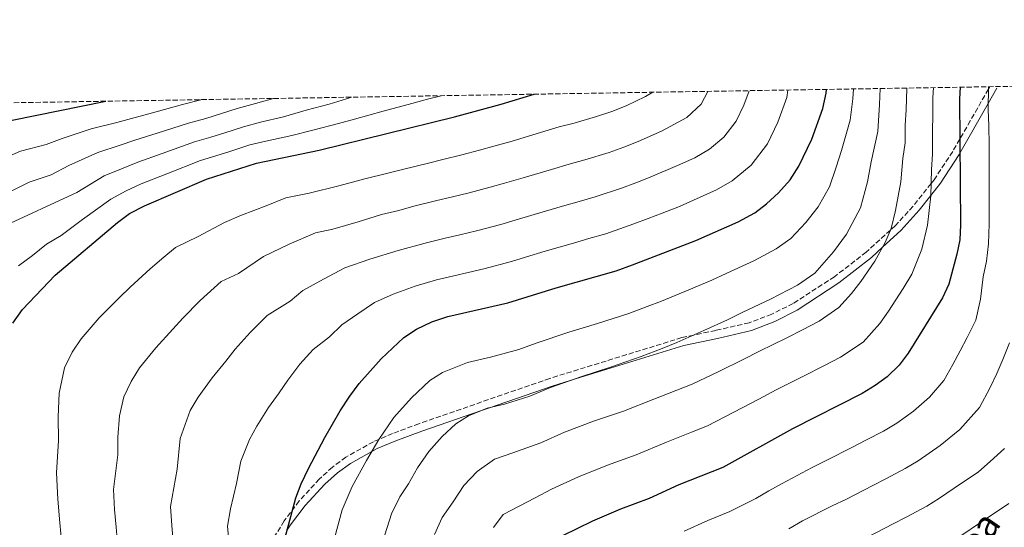
# Model space of a CAD drawing. Units: metres. Extents: x 610077 to 613505, y 4777904 to 4780273.
# Drawn here: x 611186 to 611519, y 4780092 to 4780263 of the extents above; entities that cross this region are included whole.
import ezdxf
from ezdxf.enums import TextEntityAlignment as Align

# ---------------------------------------------------------------- set-up
doc = ezdxf.new("R2010")
doc.units = ezdxf.units.M
doc.header["$MEASUREMENT"] = 0
doc.linetypes.add('DGN Style 3', pattern=[2.435890702152634, 1.739921930109024, -0.6959687720436097])
for name, color, linetype, lineweight in [('Camino', 7, 'DGN Style 3', 0), ('Curva de nivel directora', 30, 'Continuous', 30), ('Curva de nivel intermedia', 30, 'Continuous', 0), ('Margen derecho', 7, 'Continuous', 0), ('Zona arbolada', 92, 'DGN Style 3', 0)]:
    doc.layers.add(name, color=color, linetype=linetype, lineweight=lineweight)
doc.styles.add('Style-Arial', font='arial.ttf')

msp = doc.modelspace()

# ---------------------------------------------------------------- linework, layer by layer
at = {"layer": 'Camino', "color": 7, "linetype": 'DGN Style 3', "lineweight": 0}
for points in [[(611513.6299999985, 4780240.699999999, 350.8099999999977), (611513.1799999992, 4780239.91, 345), (611507.0599999992, 4780229.199999999, 346.7200000000011), (611503.5199999987, 4780223.000000002, 350.0000000000001), (611501.1299999993, 4780218.820000002, 351.3500000000059), (611494.8700000008, 4780209.32, 354.5399999999936), (611493.829999997, 4780208.020000001, 354.9999999999999), (611487.7399999984, 4780200.359999999, 357.7400000000052), (611481.7699999983, 4780193.83, 359.6900000000023), (611480.1200000008, 4780192.33, 360), (611471.949999999, 4780184.890000002, 361.1900000000023), (611461.199999998, 4780176.600000001, 362.3200000000071), (611447.3099999984, 4780167.570000002, 363.3500000000058), (611440.0500000007, 4780163.930000001, 363.7599999999949), (611432.449999999, 4780161.060000001, 364.1300000000047), (611421.1700000024, 4780158.480000001, 364.6600000000034), (611413.7800000008, 4780156.9, 365.0000000000001), (611409.7399999973, 4780156.030000002, 365.1999999999971), (611365.1799999989, 4780142.290000001, 367.4199999999984), (611321.0199999984, 4780127, 369.6399999999995)], [(611321.0199999984, 4780127, 369.6399999999995), (611312.1299999991, 4780123.699999999, 370.2500000000001), (611305.6600000005, 4780120.910000003, 371.2599999999947), (611296.36, 4780115.690000001, 373.0800000000017), (611291.8200000003, 4780112.310000001, 373.8500000000058), (611287.37, 4780108.310000002, 374.3699999999954), (611280.6299999988, 4780100.930000002, 374.979999999996), (611275.5599999971, 4780094.160000001, 375.5099999999948), (611271.7500000006, 4780088.01, 375.9700000000011), (611266.3900000006, 4780076.939999999, 376.800000000003), (611263.3799999976, 4780068.380000001, 377.4100000000036), (611260.3700000013, 4780055.350000001, 378.3300000000018), (611258.9600000009, 4780042.250000001, 379.229999999996), (611258.7300000007, 4780032.710000002, 379.8699999999953), (611259.6200000002, 4780015.710000001, 380.9700000000012), (611261.4299999987, 4780002.86, 381.7899999999937), (611263.4899999971, 4779993.28, 382.4199999999984), (611267.7499999997, 4779979.240000002, 383.3500000000059), (611273.4999999985, 4779965.810000001, 384.3099999999977), (611280.4099999998, 4779953.36, 385.3899999999994), (611291.6499999982, 4779935.590000001, 387.300000000003), (611302.280000001, 4779917.62, 389.3500000000059)]]:
    msp.add_polyline3d(points, dxfattribs=at)
at = {"layer": 'Curva de nivel directora', "color": 30, "linetype": 'Continuous', "lineweight": 30, "flags": 128}
for points, elevation in [([(611503.6500000006, 4780240.540000001), (611503.3899999991, 4780236.590000002), (611503.7899999992, 4780194.070000002), (611503.5199999987, 4780189.070000002), (611502.5399999997, 4780184.150000001), (611499.7799999993, 4780174.030000002), (611497.6799999982, 4780169.5), (611486.0899999988, 4780150.750000002), (611483.0999999981, 4780146.730000001), (611479.0199999989, 4780142.810000002), (611475.009999999, 4780139.83), (611470.5199999985, 4780137.220000002), (611447.1099999994, 4780125.279999999), (611423.5399999995, 4780112.26), (611408.7200000002, 4780106.340000001), (611398.7099999988, 4780101.760000001), (611388.9999999992, 4780098.11), (611379.6200000005, 4780094.070000002), (611369.4500000003, 4780089.120000001)], 350), ([(611184.0199999998, 4780160.900000001), (611187.2400000006, 4780165.52), (611198.2199999999, 4780177.110000002), (611219.2699999985, 4780194.880000001), (611223.3299999998, 4780197.880000004), (611228.3700000001, 4780200.560000001), (611249.3600000008, 4780209.490000002), (611266.1499999992, 4780214.939999999), (611287.37, 4780219.289999999), (611333.0500000004, 4780230.490000002), (611348.699999999, 4780234.77), (611359.9199999997, 4780238.180000001)], 400), ([(611274.9800000006, 4780085.260000001), (611279.48, 4780102.010000001), (611281.2799999992, 4780106.670000002), (611283.7299999989, 4780111.840000002), (611289.240000001, 4780122.350000001), (611294.4199999998, 4780131.280000002), (611297.7100000001, 4780136.300000001), (611300.7999999991, 4780140.560000001), (611308.26, 4780148.9), (611315.9600000002, 4780156.109999999), (611320.1800000003, 4780158.930000001), (611325.339999999, 4780161.350000001), (611330.7300000003, 4780163.109999999), (611351.0599999992, 4780167.75), (611367.2599999999, 4780172.800000002), (611387.6, 4780178.57), (611393.0699999996, 4780180.600000001), (611414.4800000003, 4780188.800000001), (611428.7499999997, 4780195.12), (611434.2999999997, 4780198.170000001), (611438.3099999996, 4780201.15), (611442.3099999983, 4780204.900000001), (611446.24, 4780209.32), (611449.2199999995, 4780213.870000001), (611453.5499999991, 4780222.980000001), (611457.3299999987, 4780233.310000002), (611458.4399999996, 4780238.529999999), (611458.5400000003, 4780239.800000001)], 375), ([(611183.7000000001, 4780229.36), (611215.3199999989, 4780235.810000001)], 425)]:
    msp.add_lwpolyline(points, dxfattribs=dict(at, elevation=elevation))
at = {"layer": 'Curva de nivel intermedia', "color": 30, "linetype": 'Continuous', "lineweight": 0, "flags": 128}
for points, elevation in [([(611346.1300000007, 4780091.91), (611349.4299999998, 4780096.359999998), (611360.2700000005, 4780101.939999999), (611365.7700000012, 4780104.850000001), (611374.8600000017, 4780109.099999999), (611384.6500000019, 4780113.050000001), (611394.3500000002, 4780116.509999999), (611404.5000000002, 4780120.789999999), (611413.0200000008, 4780124.159999999), (611418.3800000007, 4780126.29), (611427.2499999999, 4780130.869999999), (611435.7300000002, 4780135.3), (611441.5000000015, 4780138.390000001), (611450.5600000005, 4780142.880000002), (611457.6900000008, 4780146.509999999), (611463.280000001, 4780149.41), (611470.8700000016, 4780154.48), (611476.5300000012, 4780160.83), (611479.4400000013, 4780164.980000001), (611484.4300000003, 4780172.67), (611487.3899999997, 4780177.46), (611490.7200000001, 4780185.859999999), (611492.6600000003, 4780194.029999999), (611493.7000000018, 4780203.849999998), (611493.97, 4780212.789999999), (611494.35, 4780217.91), (611494.2699999996, 4780225.909999999), (611494.4599999995, 4780230.960000001), (611494.4000000014, 4780236.980000001), (611494.6300000016, 4780240.390000002)], 355.0000000000002), ([(611410.5199999996, 4780090.71), (611418.5300000005, 4780094.38), (611425.9600000002, 4780097.349999999), (611434.6900000008, 4780101.759999999), (611439.0499999993, 4780104.310000001), (611443.5600000002, 4780106.859999999), (611453.7500000002, 4780112.26), (611458.4300000007, 4780114.550000001), (611467.32, 4780119.119999999), (611471.7700000004, 4780121.399999999), (611477.8200000009, 4780124.52), (611482.2399999998, 4780127.159999999), (611487.9300000007, 4780131.23), (611493.3300000008, 4780135.890000001), (611498.1100000018, 4780141.619999998), (611501.2099999997, 4780146.970000001), (611503.6900000009, 4780151.599999999), (611506.0199999999, 4780156.109999999), (611508.9700000003, 4780161.9), (611510.5500000007, 4780169.04), (611511.3500000008, 4780176.560000001), (611512.4900000007, 4780181.800000001), (611513.2500000007, 4780187.730000001), (611513.4299999995, 4780194.38), (611513.4500000018, 4780204.449999999), (611513.480000001, 4780212.9), (611513.4100000017, 4780220.889999999), (611513.3400000001, 4780227.619999999), (611513.0700000019, 4780232.850000001), (611513.1900000004, 4780240.689999999)], 345.0000000000003), ([(611298.2900000011, 4780237.17), (611296.6000000013, 4780236.640000001), (611290.7100000016, 4780234.850000001), (611283.0000000002, 4780232.74), (611275.3200000002, 4780230.579999999), (611267.5700000008, 4780228.699999999), (611261.8100000008, 4780227.21), (611255.540000001, 4780225.189999999), (611250.7800000003, 4780223.660000001), (611245.2999999995, 4780222.099999999), (611234.3300000014, 4780218.16), (611226.1799999997, 4780215.279999999), (611221.1900000008, 4780213.27), (611214.8400000007, 4780210.67), (611205.6100000015, 4780205.039999999), (611180.2500000012, 4780193.279999998)], 410), ([(611328.4800000017, 4780237.66), (611323.9000000019, 4780236.539999997), (611318.6200000001, 4780235.060000001), (611308.9700000008, 4780232.449999999), (611299.2700000001, 4780229.749999999), (611293.9000000012, 4780228.259999999), (611285.1900000008, 4780226.019999999), (611278.0800000007, 4780224.269999999), (611269.3099999997, 4780222.319999999), (611263.980000001, 4780221.07), (611257.2100000007, 4780218.88), (611252.4499999997, 4780217.349999999), (611247.3300000012, 4780215.8), (611235.9500000019, 4780211.32), (611227.2700000005, 4780207.919999998), (611222.2600000014, 4780205.569999999), (611217.0600000002, 4780202.779999999), (611207.4199999998, 4780195.899999999), (611200.3299999998, 4780190.539999997), (611195.3200000008, 4780187.560000001), (611190.5800000001, 4780183.720000001), (611185.8900000006, 4780180.31)], 405.0000000000002), ([(611399.9299999992, 4780238.84), (611397.4500000004, 4780237.409999999), (611390.9000000014, 4780234.289999999), (611386.0599999999, 4780232.310000001), (611380.9500000003, 4780230.599999999), (611373.4000000021, 4780228.46), (611368.3399999995, 4780227.15), (611361.9900000015, 4780225.25), (611352.4200000005, 4780222.38), (611346.2800000005, 4780220.65), (611341.4600000014, 4780219.289999999), (611335.5100000014, 4780217.680000001), (611329.0700000018, 4780216.119999999), (611324.2100000003, 4780214.939999999), (611315.4599999995, 4780212.810000001), (611310.4999999997, 4780211.510000001), (611302.7300000002, 4780209.609999998), (611293.9300000003, 4780207.220000001), (611283.9500000002, 4780204.779999998), (611276.1100000015, 4780203.17), (611269.4800000018, 4780200.52), (611261.1400000001, 4780197.369999998), (611255.3900000014, 4780194.92), (611246.530000001, 4780190.12), (611238.8200000019, 4780186.409999999), (611234.9600000017, 4780183.170000001), (611230.3400000016, 4780179.270000001), (611223.5700000012, 4780173.099999999), (611219.9800000016, 4780169.599999999), (611213.1399999997, 4780162.689999999), (611206.9999999997, 4780155.67), (611203.9599999997, 4780151.09), (611201.4299999997, 4780145.84), (611199.5699999998, 4780137.309999999), (611199.2999999995, 4780129.279999998), (611199.4, 4780121.279999998), (611198.7300000016, 4780110.42), (611199.180000001, 4780101.510000001), (611199.8400000003, 4780093.54), (611200.4900000008, 4780086.350000001)], 395.0000000000002), ([(611418.5500000005, 4780239.140000001), (611416.2300000006, 4780234.81), (611411.4500000017, 4780230.349999999), (611402.8500000007, 4780225.76), (611394.9400000003, 4780222.21), (611390.1400000014, 4780220.279999999), (611385.1500000004, 4780218.539999999), (611376.9500000017, 4780215.980000001), (611371.6800000012, 4780214.590000001), (611365.7199999999, 4780212.82), (611356.1300000009, 4780209.98), (611349.8600000012, 4780208.17), (611345.0500000011, 4780206.779999998), (611337.9700000001, 4780204.869999999), (611331.9200000018, 4780203.42), (611327.0600000002, 4780202.259999999), (611319.2800000017, 4780200.390000001), (611314.2100000001, 4780198.970000001), (611308.3800000007, 4780197.539999999), (611300.4900000006, 4780195.150000001), (611291.9500000001, 4780192.609999999), (611286.0700000013, 4780191.4), (611277.2300000013, 4780187.550000002), (611268.6000000013, 4780183.42), (611260.1000000008, 4780177.730000001), (611254.3099999995, 4780174.949999999), (611247.1900000004, 4780168.529999998), (611241.2900000018, 4780162.649999999), (611237.9200000011, 4780158.869999999), (611232.1699999999, 4780152.609999998), (611226.7600000009, 4780145.82), (611223.910000001, 4780141.279999998), (611221.3899999997, 4780136.050000001), (611220.0000000016, 4780129.649999999), (611219.3500000013, 4780122.460000001), (611219.4200000005, 4780116.460000002), (611217.9600000009, 4780104.749999999), (611218.3000000007, 4780098.07), (611218.7900000003, 4780092.09), (611219.2800000019, 4780086.689999999)], 390.0000000000002), ([(611432.400000002, 4780239.369999999), (611430.6200000006, 4780234.510000001), (611428.020000001, 4780229.05), (611423.8800000015, 4780223.660000001), (611419.0700000013, 4780219.630000001), (611414.0700000012, 4780216.689999999), (611408.2500000009, 4780214.109999999), (611398.9900000005, 4780210.130000001), (611394.2300000017, 4780208.249999999), (611389.3500000001, 4780206.49), (611380.500000001, 4780203.509999999), (611375.0200000004, 4780202.02), (611369.4400000013, 4780200.390000001), (611359.8400000012, 4780197.59), (611353.4400000019, 4780195.689999999), (611348.650000002, 4780194.259999999), (611340.430000001, 4780192.06), (611334.7699999993, 4780190.73), (611329.91, 4780189.579999999), (611323.0999999995, 4780187.960000001), (611314.0300000012, 4780185.48), (611304.4400000002, 4780182.539999999), (611296.0400000003, 4780179.640000002), (611288.7900000016, 4780175.800000001), (611281.8200000002, 4780171.909999999), (611277.5100000006, 4780168.359999998), (611269.8100000004, 4780163.489999999), (611264.0300000003, 4780157.779999998), (611259.000000001, 4780152.189999999), (611255.8700000019, 4780148.140000001), (611251.1900000013, 4780142.52), (611246.530000001, 4780135.970000001), (611243.850000001, 4780131.470000001), (611240.42, 4780121.989999999), (611239.440000001, 4780111.640000001), (611237.1800000012, 4780099.069999999), (611237.5700000002, 4780092.619999999), (611238.0700000009, 4780087.039999997)], 385), ([(611445.48, 4780239.58), (611445.1100000013, 4780237.01), (611442.0900000016, 4780228.75), (611438.6200000002, 4780221.460000001), (611433.0900000005, 4780214.279999999), (611426.6799999999, 4780208.899999999), (611421.4100000015, 4780205.909999999), (611413.6500000011, 4780202.470000002), (611408.9600000016, 4780200.31), (611403.0400000006, 4780198.05), (611398.32, 4780196.210000001), (611393.5400000011, 4780194.439999998), (611384.0500000005, 4780191.039999999), (611378.3500000008, 4780189.46), (611373.1600000008, 4780187.960000001), (611363.5499999995, 4780185.189999999), (611357.0200000005, 4780183.199999999), (611352.2400000016, 4780181.749999999), (611342.8899999997, 4780179.259999999), (611337.6300000004, 4780178.029999999), (611332.7500000009, 4780176.9), (611326.9100000004, 4780175.54), (611319.6799999997, 4780173.409999999), (611312.3100000002, 4780170.74), (611306.0000000002, 4780167.869999998), (611300.3499999997, 4780164.06), (611295.0400000013, 4780160.4), (611290.8200000012, 4780156.319999999), (611285.3000000003, 4780152.019999999), (611280.8700000001, 4780147.039999999), (611276.7100000004, 4780141.730000001), (611273.8099999991, 4780137.409999999), (611270.2199999995, 4780132.439999999), (611266.29, 4780126.12), (611263.7900000011, 4780121.649999999), (611260.8499999996, 4780114.329999999), (611259.4600000016, 4780106.819999999), (611257.4400000009, 4780098.260000001), (611256.4200000018, 4780092.399999999), (611256.8500000008, 4780087.38)], 380.0000000000002), ([(611292.4999999999, 4780088.350000001), (611295.0600000012, 4780097.890000001), (611298.4600000011, 4780105.76), (611303.3400000005, 4780114.529999998), (611307.4800000022, 4780121.67), (611312.5800000007, 4780129.09), (611318.5500000007, 4780135.76), (611324.7100000009, 4780141.529999999), (611328.9400000023, 4780144.31), (611337.38, 4780147.649999999), (611345.1800000007, 4780149.429999998), (611354.7400000006, 4780152.019999999), (611360.5900000001, 4780154.199999998), (611371.6100000017, 4780157.859999999), (611381.2499999999, 4780160.77), (611391.8200000002, 4780164.130000001), (611398.0600000008, 4780166.489999999), (611402.900000002, 4780168.359999998), (611412.1199999999, 4780172.189999999), (611419.7900000011, 4780175.42), (611424.6600000015, 4780177.71), (611434.2000000014, 4780182.06), (611441.5400000017, 4780185.980000001), (611446.4500000001, 4780189.489999999), (611451.5900000011, 4780194.92), (611455.7800000019, 4780200.149999999), (611459.5999999996, 4780206.869999998), (611461.8500000006, 4780213.52), (611463.5800000007, 4780219.199999999), (611466.5800000001, 4780229.460000001), (611467.4400000006, 4780236.640000001), (611467.6300000007, 4780239.949999998)], 370.0000000000002), ([(611309.5000000006, 4780089.51), (611311.7200000001, 4780096.57), (611314.5900000001, 4780102.330000001), (611317.430000001, 4780106.699999998), (611320.5400000003, 4780112.060000001), (611324.3700000012, 4780117.630000001), (611328.8400000016, 4780122.630000001), (611333.4600000017, 4780126.949999999), (611337.7100000008, 4780129.689999999), (611344.0400000007, 4780132.189999999), (611349.8800000013, 4780133.529999999), (611358.4100000008, 4780136.300000001), (611365.350000001, 4780139.17), (611375.9600000014, 4780142.92), (611385.6100000007, 4780146.02), (611396.0500000013, 4780149.679999999), (611403.0499999997, 4780152.380000001), (611408.0600000009, 4780154.34), (611417.1700000014, 4780158.42), (611425.1100000008, 4780162.050000001), (611430.2699999996, 4780164.599999999), (611439.6500000006, 4780168.999999999), (611448.7900000003, 4780173.789999999), (611454.5900000005, 4780177.819999999), (611460.8700000015, 4780184.939999999), (611465.3300000007, 4780190.989999999), (611469.9700000009, 4780199.859999998), (611472.3400000002, 4780208.66), (611473.6100000021, 4780215.410000001), (611475.8400000005, 4780225.609999999), (611476.4500000007, 4780234.74), (611476.6699999997, 4780240.09)], 365.0000000000003), ([(611326.2199999997, 4780089.65), (611328.8500000006, 4780095.359999999), (611332.5300000019, 4780100.599999999), (611336.1500000006, 4780106.159999999), (611340.6000000008, 4780110.859999998), (611346.4700000006, 4780115.060000001), (611352.6399999995, 4780117.179999999), (611362.0899999999, 4780120.569999999), (611370.1000000008, 4780124.140000001), (611380.2999999999, 4780127.99), (611389.9800000006, 4780131.259999999), (611400.2700000012, 4780135.230000001), (611408.0300000019, 4780138.270000001), (611413.2199999996, 4780140.310000001), (611422.2099999995, 4780144.640000001), (611430.4200000016, 4780148.680000001), (611435.8900000011, 4780151.5), (611445.1100000013, 4780155.939999999), (611450.4500000011, 4780158.669999998), (611456.03, 4780161.599999999), (611462.7300000011, 4780166.149999999), (611466.9800000002, 4780170.91), (611470.1500000019, 4780174.960000001), (611474.8800000015, 4780181.829999999), (611478.3600000017, 4780188.15), (611480.3399999999, 4780192.86), (611481.7999999995, 4780198.989999999), (611483.6700000003, 4780208.630000002), (611484.3000000007, 4780216.510000001), (611485.0899999996, 4780221.759999999), (611485.0400000005, 4780227.76), (611485.4500000017, 4780232.850000001), (611485.6900000009, 4780240.239999999)], 360), ([(611271.9600000007, 4780236.739999999), (611265.8300000018, 4780235.08), (611259.6400000004, 4780233.34), (611249.1100000005, 4780229.970000001), (611243.2600000009, 4780228.41), (611232.7100000009, 4780225.009999999), (611225.0800000001, 4780222.630000001), (611220.1300000013, 4780220.960000001), (611212.63, 4780218.560000001), (611202.9100000014, 4780214.13), (611196.91, 4780210.949999999), (611189.5100000015, 4780208.460000002), (611179.2300000021, 4780203.380000001)], 415.0000000000002), ([(611179.29, 4780215.8), (611186.6000000014, 4780218.909999999), (611195.2100000012, 4780221.15), (611200.6500000017, 4780223.24), (611210.4100000005, 4780226.460000002), (611219.0600000008, 4780228.659999998), (611223.9900000015, 4780229.990000002), (611231.0900000005, 4780231.849999999), (611241.2300000014, 4780234.720000001), (611247.4400000008, 4780236.289999999), (611247.5999999995, 4780236.34)], 420), ([(611445.7999999997, 4780091.529999998), (611450.4600000001, 4780094.21), (611460.4000000021, 4780099.239999999), (611465.2900000004, 4780101.550000001), (611474.1700000009, 4780106.140000001), (611478.6100000021, 4780108.439999999), (611485.1200000009, 4780111.819999999), (611489.4700000007, 4780114.499999999), (611496.8400000001, 4780119.649999999), (611503.55, 4780125.050000002), (611510.1300000004, 4780132.480000001), (611513.7000000001, 4780138.930000001), (611516.0400000003, 4780143.960000001), (611518.0600000008, 4780148.710000001), (611520.2500000013, 4780154.31)], 340.0000000000002), ([(611472.1600000013, 4780088.550000001), (611481.0199999994, 4780093.17), (611485.4600000007, 4780095.48), (611492.4200000011, 4780099.109999999), (611496.7000000015, 4780101.84), (611501.6700000003, 4780105.199999998), (611509.7800000017, 4780110.789999999), (611513.7699999993, 4780114.220000001), (611518.5900000005, 4780118.63)], 335), ([(611522.7300000001, 4780004.01), (611517.7400000012, 4780003.9), (611512.740000001, 4780003.789999999), (611511.5800000011, 4780003.759999999), (611502.9100000008, 4780003.92), (611496.2200000009, 4780003.830000001), (611491.1500000014, 4780004.309999999), (611485.0899999996, 4780004.199999999), (611463.0300000006, 4780009.079999999), (611440.3700000005, 4780024.249999999), (611431.87, 4780030.230000001), (611429.9200000009, 4780036.289999999), (611429.8499999995, 4780041.439999999), (611443.2699999994, 4780054.720000002), (611484.1799999999, 4780078.159999999), (611487.8800000014, 4780080.189999999), (611492.3000000004, 4780082.519999998), (611499.7100000001, 4780086.409999999), (611503.9200000011, 4780089.17), (611510.5500000007, 4780093.649999999), (611520.0400000013, 4780100.119999998)], 330.0000000000002)]:
    msp.add_lwpolyline(points, dxfattribs=dict(at, elevation=elevation))
at = {"layer": 'Margen derecho', "color": 7, "linetype": 'Continuous', "lineweight": 0}
msp.add_polyline3d([(611516.0699999993, 4780240.220000002, 355.3800000000047), (611513.100000001, 4780235.02, 345), (611503.5599999991, 4780218.290000002, 350.0000000000001), (611503.3099999987, 4780217.850000001, 350.1499999999941), (611496.9800000008, 4780208.180000001, 353.5000000000001), (611493.7100000008, 4780204.020000001, 354.9999999999999), (611489.7700000001, 4780199.020000001, 356.6900000000023), (611483.6900000004, 4780192.27, 358.7400000000052), (611477.4799999989, 4780186.540000001, 360), (611473.6799999991, 4780183.050000002, 360.5200000000042), (611462.7299999989, 4780174.520000001, 361.7400000000054), (611448.6299999994, 4780165.28, 362.9199999999984), (611441.1399999993, 4780161.470000002, 363.3899999999995), (611433.2399999979, 4780158.430000001, 363.7899999999937), (611421.7699999993, 4780155.790000002, 364.2400000000052), (611410.4300000002, 4780153.369999999, 364.570000000007), (611372.3200000003, 4780141.640000001, 365.0000000000001), (611366.0199999993, 4780139.700000001, 365.0000000000001), (611344.8700000001, 4780132.380000001, 365.0000000000001), (611342.0699999994, 4780131.41, 365.0000000000001), (611321.9599999995, 4780124.460000001, 367.1199999999954), (611313.2100000009, 4780121.24, 368.6799999999931), (611306.9600000014, 4780118.609999999, 369.7200000000011), (611305.1199999996, 4780117.600000001, 369.9999999999999), (611297.8999999977, 4780113.609999999, 371.0500000000029), (611293.519999999, 4780110.430000001, 371.7299999999959), (611289.1999999986, 4780106.600000001, 372.4700000000011), (611282.5799999977, 4780099.430000001, 373.7100000000063), (611277.6200000001, 4780092.86, 374.7500000000001), (611276.5699999996, 4780091.199999999, 375.0000000000001)], dxfattribs=at)
at = {"layer": 'Zona arbolada', "color": 92, "linetype": 'DGN Style 3', "lineweight": 0}
msp.add_polyline3d([(610726.4299999997, 4780227.789999999, 547.429999999993), (612185.3499999996, 4780251.720000001, 327.9499999999971), (612188.5599999996, 4780251.779999999, 328.1000000000058), (612892.2599999999, 4780263.32, 199.2299999999959)], dxfattribs=at)

# ---------------------------------------------------------------- texts
at = {"color": 7, "linetype": 'Continuous', "lineweight": 0, "style": 'Style-Arial'}
msp.add_text('Oinezkoen Bidea', height=9, rotation=55.18799999999999, dxfattribs=at).set_placement((611490.1638184728, 4780053.48847926, 318.3099999999977), align=Align.CENTER)

doc.saveas('drawing.dxf')
